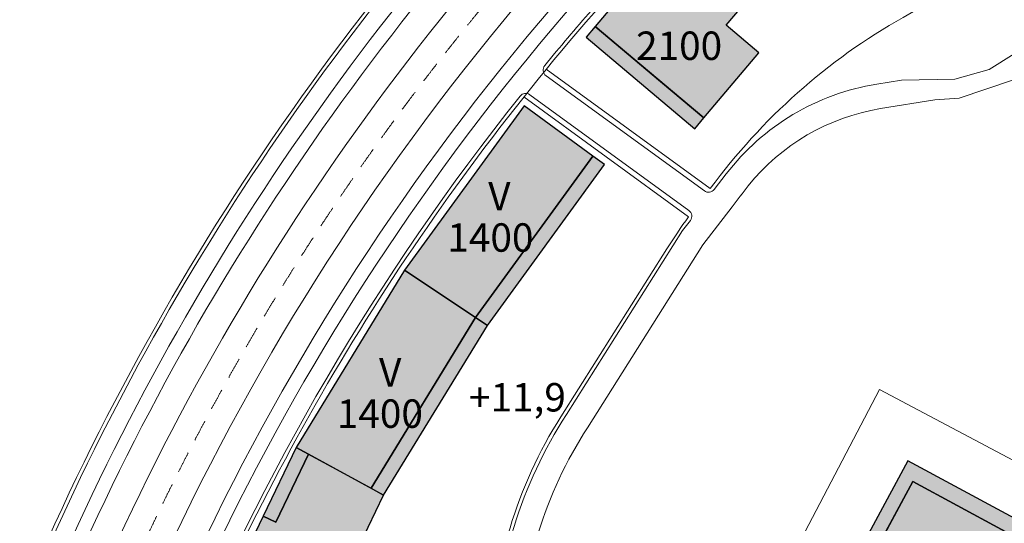
# Model space of a CAD drawing. Units: millimetres. Extents: x 25498451585 to 25499588662, y 6680990186 to 6682132685.
# Drawn here: x 25498704191 to 25498842723, y 6681708585 to 6681779448 of the extents above; entities that cross this region are included whole.
import ezdxf

# ---------------------------------------------------------------- set-up
doc = ezdxf.new("R2010")
doc.units = ezdxf.units.MM
doc.header["$MEASUREMENT"] = 0
doc.linetypes.add('KL', pattern=[5000, 3000, -2000])
for name, color, linetype, lineweight in [('113 Korttelin raja 1_Pen_No__46', 7, 'Continuous', 18), ('124 Kerrosluku 1_Pen_No__1', 7, 'Continuous', 9), ('125 Rakennusoikeus 1_Pen_No__1', 7, 'Continuous', 9), ('127 Korkeusasema 1_Pen_No__1', 7, 'Continuous', 9), ('210 Rakennukset VE1_Pen_No__90', 7, 'Continuous', 25), ('311 Kadun reunaviiva 1_Pen_No__44', 7, 'Continuous', 13), ('312 Kaistaviiva 1_Pen_No__44', 7, 'Continuous', 13)]:
    doc.layers.add(name, color=color, linetype=linetype, lineweight=lineweight)
doc.layers.add('210 Rakennukset VE1', color=7, linetype='Continuous')
doc.layers.add('210 Rakennukset VE1_Pen_No__154', color=7, linetype='Continuous', lineweight=9, true_color=0xffef80)
doc.layers.add('314 Kävely reunaviiva 1_Pen_No__66', color=7, linetype='Continuous', lineweight=18, true_color=0xa0a0a0)
doc.styles.add('GENERATED_STYLE_1', font='ARIALN.TTF')

# ---------------------------------------------------------------- blocks, each defined once
blk = doc.blocks.new('Morph_61', base_point=(25494636580.935841, 6680462274.418275))
at = {"layer": '210 Rakennukset VE1_Pen_No__154', "linetype": 'Continuous', "lineweight": 9, "true_color": 0xffef80}
blk.add_hatch(color=41, dxfattribs=at).paths.add_polyline_path([(25498783880.364262, 6681776966.717702), (25498799181.284828, 6681764087.205683), (25498800469.236031, 6681765617.29774), (25498785168.31546, 6681778496.809758)])
at = {"layer": '210 Rakennukset VE1_Pen_No__90', "color": 7, "linetype": 'Continuous', "lineweight": 25, "flags": 128}
for points in [[(25498785168.31546, 6681778496.809758), (25498783880.364262, 6681776966.717702)], [(25498800469.236031, 6681765617.29774), (25498785168.31546, 6681778496.809758)], [(25498783880.364262, 6681776966.717702), (25498799181.284828, 6681764087.205683)], [(25498799181.284828, 6681764087.205683), (25498800469.236031, 6681765617.29774)]]:
    blk.add_lwpolyline(points, dxfattribs=at)
blk = doc.blocks.new('Morph_62', base_point=(25494636580.935841, 6680462274.418275))
at = {"layer": '210 Rakennukset VE1_Pen_No__154', "linetype": 'Continuous', "lineweight": 9, "true_color": 0xffef80}
blk.add_hatch(color=41, dxfattribs=at).paths.add_polyline_path([(25498803606.828091, 6681778661.894973), (25498810046.584099, 6681786312.355256), (25498800935.26598, 6681794122.313046), (25498794426.275749, 6681786389.602184), (25498792896.183689, 6681787677.553386), (25498785168.31546, 6681778496.809758), (25498794348.867802, 6681770769.102547), (25498800469.236031, 6681765617.29774), (25498808197.104259, 6681774798.041368)])
at = {"layer": '210 Rakennukset VE1_Pen_No__90', "color": 7, "linetype": 'Continuous', "lineweight": 25, "flags": 128}
for points in [[(25498800935.26598, 6681794122.313046), (25498794426.275749, 6681786389.602184)], [(25498810046.584099, 6681786312.355256), (25498800935.26598, 6681794122.313046)], [(25498792896.183689, 6681787677.553386), (25498785168.31546, 6681778496.809758)], [(25498794426.275749, 6681786389.602184), (25498792896.183689, 6681787677.553386)], [(25498803606.828091, 6681778661.894973), (25498810046.584099, 6681786312.355256)], [(25498808197.104259, 6681774798.041368), (25498803606.828091, 6681778661.894973)], [(25498785168.31546, 6681778496.809758), (25498794348.867802, 6681770769.102547), (25498800469.236031, 6681765617.29774)], [(25498800469.236031, 6681765617.29774), (25498808197.104259, 6681774798.041368)]]:
    blk.add_lwpolyline(points, dxfattribs=at)
blk = doc.blocks.new('Morph_63', base_point=(25494636580.935841, 6680462274.418275))
at = {"layer": '210 Rakennukset VE1_Pen_No__154', "linetype": 'Continuous', "lineweight": 9, "true_color": 0xffef80}
blk.add_hatch(color=41, dxfattribs=at).paths.add_polyline_path([(25498753628.04472, 6681713513.940791), (25498768339.547981, 6681737551.759112), (25498758353.385368, 6681744222.911304), (25498743071.52248, 6681719253.155501)])
at = {"layer": '210 Rakennukset VE1_Pen_No__90', "color": 7, "linetype": 'Continuous', "lineweight": 25, "flags": 128}
for points in [[(25498758353.385368, 6681744222.911304), (25498743071.52248, 6681719253.155501)], [(25498768339.547981, 6681737551.759112), (25498758353.385368, 6681744222.911304)], [(25498753628.04472, 6681713513.940791), (25498768339.547981, 6681737551.759112)], [(25498743071.52248, 6681719253.155501), (25498753628.04472, 6681713513.940791)]]:
    blk.add_lwpolyline(points, dxfattribs=at)
blk = doc.blocks.new('Morph_64', base_point=(25494636580.935841, 6680462274.418275))
at = {"layer": '210 Rakennukset VE1_Pen_No__154', "linetype": 'Continuous', "lineweight": 9, "true_color": 0xffef80}
blk.add_hatch(color=41, dxfattribs=at).paths.add_polyline_path([(25498755387.465099, 6681712557.405005), (25498770003.908409, 6681736439.900414), (25498768339.547981, 6681737551.759112), (25498753628.04472, 6681713513.940791)])
at = {"layer": '210 Rakennukset VE1_Pen_No__90', "color": 7, "linetype": 'Continuous', "lineweight": 25, "flags": 128}
for points in [[(25498768339.547981, 6681737551.759112), (25498753628.04472, 6681713513.940791)], [(25498770003.908409, 6681736439.900414), (25498768339.547981, 6681737551.759112)], [(25498755387.465099, 6681712557.405005), (25498770003.908409, 6681736439.900414)], [(25498753628.04472, 6681713513.940791), (25498755387.465099, 6681712557.405005)]]:
    blk.add_lwpolyline(points, dxfattribs=at)
blk = doc.blocks.new('Morph_65', base_point=(25494636580.935841, 6680462274.418275))
at = {"layer": '210 Rakennukset VE1_Pen_No__154', "linetype": 'Continuous', "lineweight": 9, "true_color": 0xffef80}
blk.add_hatch(color=41, dxfattribs=at).paths.add_polyline_path([(25498743071.52248, 6681719253.155501), (25498738441.18409, 6681709586.957255), (25498740244.916599, 6681708722.926569), (25498744830.94286, 6681718296.619717)])
at = {"layer": '210 Rakennukset VE1_Pen_No__90', "color": 7, "linetype": 'Continuous', "lineweight": 25, "flags": 128}
for points in [[(25498743071.52248, 6681719253.155501), (25498738441.18409, 6681709586.957255)], [(25498744830.94286, 6681718296.619717), (25498743071.52248, 6681719253.155501)], [(25498740244.916599, 6681708722.926569), (25498744830.94286, 6681718296.619717)], [(25498738441.18409, 6681709586.957255), (25498740244.916599, 6681708722.926569)]]:
    blk.add_lwpolyline(points, dxfattribs=at)
blk = doc.blocks.new('Morph_67', base_point=(25494636580.935841, 6680462274.418275))
at = {"layer": '210 Rakennukset VE1_Pen_No__154', "linetype": 'Continuous', "lineweight": 9, "true_color": 0xffef80}
blk.add_hatch(color=41, dxfattribs=at).paths.add_polyline_path([(25498751067.311661, 6681703538.742449), (25498755387.465099, 6681712557.405005), (25498744830.94286, 6681718296.619717), (25498740244.916599, 6681708722.926569), (25498738441.18409, 6681709586.957255), (25498733256.891941, 6681698764.33669), (25498744079.28701, 6681693580.15257), (25498751294.21706, 6681690124.029822), (25498756478.509201, 6681700946.650389)])
at = {"layer": '210 Rakennukset VE1_Pen_No__90', "color": 7, "linetype": 'Continuous', "lineweight": 25, "flags": 128}
for points in [[(25498744830.94286, 6681718296.619717), (25498740244.916599, 6681708722.926569)], [(25498755387.465099, 6681712557.405005), (25498744830.94286, 6681718296.619717)], [(25498751067.311661, 6681703538.742449), (25498755387.465099, 6681712557.405005)], [(25498738441.18409, 6681709586.957255), (25498733256.891941, 6681698764.33669)], [(25498740244.916599, 6681708722.926569), (25498738441.18409, 6681709586.957255)], [(25498756478.509201, 6681700946.650389), (25498751067.311661, 6681703538.742449)], [(25498751294.21706, 6681690124.029822), (25498756478.509201, 6681700946.650389)], [(25498733256.891941, 6681698764.33669), (25498744079.28701, 6681693580.15257), (25498751294.21706, 6681690124.029822)]]:
    blk.add_lwpolyline(points, dxfattribs=at)
blk = doc.blocks.new('Morph_68', base_point=(25494636581, 6680462274))
at = {"layer": '210 Rakennukset VE1_Pen_No__154', "linetype": 'Continuous', "lineweight": 9, "true_color": 0xffef80}
blk.add_hatch(color=41, dxfattribs=at).paths.add_polyline_path([(25498768340, 6681737552), (25498784853, 6681760263), (25498775148, 6681767320), (25498758353, 6681744223)])
at = {"layer": '210 Rakennukset VE1_Pen_No__90', "color": 7, "linetype": 'Continuous', "lineweight": 25, "flags": 128}
for points in [[(25498775148, 6681767320), (25498758353, 6681744223)], [(25498784853, 6681760263), (25498775148, 6681767320)], [(25498768340, 6681737552), (25498784853, 6681760263)], [(25498758353, 6681744223), (25498768340, 6681737552)]]:
    blk.add_lwpolyline(points, dxfattribs=at)
blk = doc.blocks.new('Morph_69', base_point=(25494636580.935841, 6680462274.418275))
at = {"layer": '210 Rakennukset VE1_Pen_No__154', "linetype": 'Continuous', "lineweight": 9, "true_color": 0xffef80}
blk.add_hatch(color=41, dxfattribs=at).paths.add_polyline_path([(25498770003.908409, 6681736439.900414), (25498786470.633129, 6681759086.33455), (25498784853.045139, 6681760262.51867), (25498768339.547981, 6681737551.759112)])
at = {"layer": '210 Rakennukset VE1_Pen_No__90', "color": 7, "linetype": 'Continuous', "lineweight": 25, "flags": 128}
for points in [[(25498784853.045139, 6681760262.51867), (25498768339.547981, 6681737551.759112)], [(25498786470.633129, 6681759086.33455), (25498784853.045139, 6681760262.51867)], [(25498770003.908409, 6681736439.900414), (25498786470.633129, 6681759086.33455)], [(25498768339.547981, 6681737551.759112), (25498770003.908409, 6681736439.900414)]]:
    blk.add_lwpolyline(points, dxfattribs=at)
blk = doc.blocks.new('Morph_187', base_point=(25494636580.935841, 6680462274.418275))
at = {"layer": '210 Rakennukset VE1_Pen_No__154', "linetype": 'Continuous', "lineweight": 9, "true_color": 0xffef80}
blk.add_hatch(color=41, dxfattribs=at).paths.add_polyline_path([(25498829097.359051, 6681680786.974561), (25498836053.52634, 6681693700.076549), (25498841308.83094, 6681690869.653543), (25498848581.952278, 6681704355.581786), (25498829841.555328, 6681714451.770699), (25498815623.549438, 6681688060.895599)])
at = {"layer": '210 Rakennukset VE1_Pen_No__90', "color": 7, "linetype": 'Continuous', "lineweight": 25, "flags": 128}
for points in [[(25498829841.555328, 6681714451.770699), (25498815623.549438, 6681688060.895599)], [(25498848581.952278, 6681704355.581786), (25498829841.555328, 6681714451.770699)], [(25498841308.83094, 6681690869.653543), (25498848581.952278, 6681704355.581786)], [(25498829097.359051, 6681680786.974561), (25498836053.52634, 6681693700.076549)], [(25498836053.52634, 6681693700.076549), (25498841308.83094, 6681690869.653543)], [(25498815623.549438, 6681688060.895599), (25498829097.359051, 6681680786.974561)]]:
    blk.add_lwpolyline(points, dxfattribs=at)
blk = doc.blocks.new('Morph_195', base_point=(25494636580.935841, 6680462274.418275))
at = {"layer": '210 Rakennukset VE1_Pen_No__154', "linetype": 'Continuous', "lineweight": 9, "true_color": 0xffef80}
blk.add_hatch(color=41, dxfattribs=at).paths.add_polyline_path([(25498815614.04916, 6681688049.593886), (25498829841.555328, 6681714451.770699), (25498848581.952278, 6681704355.581786), (25498849609.726929, 6681706354.358034), (25498829142.546909, 6681717378.729152), (25498813853.585751, 6681688999.991148)])
at = {"layer": '210 Rakennukset VE1_Pen_No__90', "color": 7, "linetype": 'Continuous', "lineweight": 25, "flags": 128}
for points in [[(25498829142.546909, 6681717378.729152), (25498813853.585751, 6681688999.991148)], [(25498849609.726929, 6681706354.358034), (25498829142.546909, 6681717378.729152)], [(25498815614.04916, 6681688049.593886), (25498829841.555328, 6681714451.770699)], [(25498829841.555328, 6681714451.770699), (25498848581.952278, 6681704355.581786)], [(25498848581.952278, 6681704355.581786), (25498849609.726929, 6681706354.358034)], [(25498813853.585751, 6681688999.991148), (25498815614.04916, 6681688049.593886)]]:
    blk.add_lwpolyline(points, dxfattribs=at)

msp = doc.modelspace()

# ---------------------------------------------------------------- linework, layer by layer
at = {"layer": '113 Korttelin raja 1_Pen_No__46', "color": 7, "linetype": 'Continuous', "lineweight": 18}
for p, q in [((25498801361.008579, 6681755677.664877), (25498778266.8992, 6681772469.904191)), ((25498798301.702339, 6681751720.110411), (25498775120.534111, 6681768575.652154))]:
    msp.add_line(p, q, dxfattribs=at)
for points in [[(25498801361.008579, 6681755677.664877, -0.1061535463), (25498828489.953941, 6681779777.531164), (25498860303.513439, 6681798279.977903), (25498871528.38316, 6681810963.415271), (25498840304.988762, 6681838215.47181), (25498836657.601639, 6681838167.895378), (25498830871.14011, 6681832982.883031), (25498784999.075329, 6681780426.057883, 0.0820388482), (25498726705.418751, 6681686168.658408), (25498747313.901859, 6681678010.64292), (25498754932.2117, 6681678010.64292), (25498754932.2117, 6681691010.64292), (25498770452.529819, 6681691010.64292, -0.1353035663), (25498780315.10733, 6681723564.439757), (25498795231.412552, 6681747190.826672, -0.0162895751), (25498798301.702339, 6681751720.110411)], [(25498828489.953941, 6681779777.531164, 0.1061535463), (25498801361.008579, 6681755677.664877)], [(25498798301.702339, 6681751720.110411, 0.0162895751), (25498795231.412552, 6681747190.826672), (25498780315.10733, 6681723564.439757, 0.1353035663), (25498770452.529819, 6681691010.64292), (25498774432.2117, 6681691010.64292), (25498774432.2117, 6681652371.4913, 0.1022735046), (25498777628.476341, 6681636908.87399), (25498803777.088959, 6681576361.685379), (25498811219.350361, 6681575559.455158), (25498782764.700001, 6681646405.399998), (25498825180.400002, 6681727435.199999), (25498903649.700001, 6681685804.599998), (25498908360.7257, 6681671784.172079), (25498907440.592659, 6681666622.278793), (25498927590.200001, 6681663959.999999), (25498951298.167, 6681660827.57083)]]:
    msp.add_lwpolyline(points, format="xyb", dxfattribs=at)
msp.add_lwpolyline([(25498889700.200001, 6681567099.699999), (25498908360.7257, 6681671784.172079), (25498903649.700001, 6681685804.599998), (25498825180.400002, 6681727435.199999), (25498782764.700001, 6681646405.399998), (25498811219.350361, 6681575559.455158), (25498818371.200001, 6681557752.599998), (25498887958.700001, 6681552958.099999)], close=True, dxfattribs=at)
msp.add_arc((25499041153.09573, 6681556852.540147), 365000, 138.88525480866, 162.98881234454, dxfattribs=at)
at = {"layer": '311 Kadun reunaviiva 1_Pen_No__44', "color": 7, "linetype": 'Continuous', "lineweight": 13}
for radius, start, end in [(356000, 138.88529765337, 164.38397517726), (349000, 138.88529926456, 170.45763357316)]:
    msp.add_arc((25499041153.09573, 6681556852.540147), radius, start, end, dxfattribs=at)
at = {"layer": '312 Kaistaviiva 1_Pen_No__44', "color": 7, "linetype": 'KL', "lineweight": 13}
msp.add_arc((25499041153.09573, 6681556852.540147), 352500, 138.88529908877, 170.17277913746, dxfattribs=at)
at = {"layer": '314 Kävely reunaviiva 1_Pen_No__66', "color": 253, "linetype": 'Continuous', "lineweight": 18, "true_color": 0xa0a0a0}
for p, q in [((25498778242.79549, 6681771560.123948), (25498800525.377579, 6681755357.964127)), ((25498828235.073559, 6681770950.994213), (25498824778.332932, 6681770389.918061)), ((25498775957.64225, 6681768894.278835), (25498798345.323231, 6681752615.699283)), ((25498832931.596298, 6681768167.498637), (25498825311.461349, 6681766930.646801)), ((25498801905.873508, 6681755556.761309), (25498803600.06776, 6681757757.569648)), ((25498800323.122372, 6681747762.98598), (25498804428.438519, 6681753095.912827)), ((25498797450.45602, 6681749769.04249), (25498798549.635029, 6681751196.908471)), ((25498797450.45602, 6681749769.04249), (25498781118.685471, 6681723900.657232)), ((25498800323.122372, 6681747762.98598), (25498784078.214611, 6681722032.185332))]:
    msp.add_line(p, q, dxfattribs=at)
for points in [[(25498828235.073559, 6681770950.994213), (25498835783.161442, 6681771094.516837), (25498840587.571041, 6681772416.849165), (25498844104.33065, 6681774628.632041), (25498852401.397991, 6681780605.923988), (25498876881.09111, 6681798241.344614), (25498877599.71677, 6681799987.951944)], [(25498832931.596298, 6681768167.498637), (25498836353.390011, 6681768416.206605), (25498844014.318951, 6681770969.671754), (25498853532.01519, 6681778040.943501), (25498865016.38205, 6681786573.373703)]]:
    msp.add_lwpolyline(points, dxfattribs=at)
for centre, radius, start, end in [((25499041153.09573, 6681556852.540147), 362000, 138.88529700375, 162.697835468), ((25499041153.09573, 6681556852.540147), 360000, 138.8852976101, 162.69783442223), ((25499041153.09573, 6681556852.540147), 364500, 140.26713465209, 162.69783589102), ((25499041153.09573, 6681556852.540147), 345000, 138.88529910559, 169.61305611203), ((25499041153.09573, 6681556852.540147), 343000, 138.88529992987, 168.43808871739), ((25499041153.09573, 6681556852.540147), 340500, 138.88530010679, 140.59445927959), ((25498778830.88755, 6681772368.917945), 1000, 140.5944592796, 233.9782684452), ((25498830145.59726, 6681737322.676363), 33500, 99.2194829498, 142.4107273681), ((25498775369.55019, 6681768085.484838), 1000, 53.9782684452, 141.5238839464), ((25499041153.09573, 6681556852.540147), 340500, 141.52388394649, 157.73041592005), ((25498830117.966721, 6681737318.191549), 30000, 99.2194829498, 141.3219009926), ((25498801113.469639, 6681756166.758123), 1000, 233.9782684452, 322.4107273681), ((25498871043.00148, 6681704556.743797), 82423, 141.32190727117, 143.92078498553), ((25498797757.231171, 6681751806.905286), 1000, 322.4107273681, 53.9782684452), ((25498834432.2117, 6681689398.096451), 63504.006015, 147.09053540458, 178.54494157695), ((25498834432.2117, 6681689398.096451), 60004.239684, 147.05299727186, 178.39349925684)]:
    msp.add_arc(centre, radius, start, end, dxfattribs=at)

# ---------------------------------------------------------------- block references
at = {"layer": '210 Rakennukset VE1', "linetype": 'Continuous', "lineweight": 0}
for name in ['Morph_62', 'Morph_61', 'Morph_68', 'Morph_69', 'Morph_63', 'Morph_64', 'Morph_65', 'Morph_67', 'Morph_195', 'Morph_187']:
    msp.add_blockref(name, (25494636580.935841, 6680462274.418275), dxfattribs=at)

# ---------------------------------------------------------------- texts
at = {"layer": '124 Kerrosluku 1_Pen_No__1', "color": 7, "linetype": 'Continuous', "lineweight": 9, "char_height": 4000, "attachment_point": 5, "style": 'GENERATED_STYLE_1'}
for insert in [(25498771678.741211, 6681754605.771055), (25498756318.70443, 6681729823.775702)]:
    msp.add_mtext('\\A1;{\\pqc;\\fArial Narrow|b0|i0|c0|p0;\\W1.000000;V}', dxfattribs=dict(at, insert=insert))
at = {"layer": '125 Rakennusoikeus 1_Pen_No__1', "color": 7, "linetype": 'Continuous', "lineweight": 9, "char_height": 4000, "attachment_point": 5, "style": 'GENERATED_STYLE_1'}
for s, insert in [('\\A1;{\\pqc;\\fArial Narrow|b0|i0|c0|p0;\\W1.000000;21\\fArial Narrow|b0|i0|c0|p0;\\W1.000000;00}', (25498796968.41711, 6681775784.767019)), ('\\A1;{\\pqc;\\fArial Narrow|b0|i0|c0|p0;\\W1.000000;1400}', (25498770418.302601, 6681748798.635811)), ('\\A1;{\\pqc;\\fArial Narrow|b0|i0|c0|p0;\\W1.000000;1400}', (25498754867.10849, 6681724016.640457))]:
    msp.add_mtext(s, dxfattribs=dict(at, insert=insert))
at = {"layer": '127 Korkeusasema 1_Pen_No__1', "color": 7, "linetype": 'Continuous', "lineweight": 9, "insert": (25498774221.341, 6681726317.500225), "char_height": 4000, "attachment_point": 5, "style": 'GENERATED_STYLE_1'}
msp.add_mtext('\\A1;{\\pqc;\\fArial Narrow|b0|i0|c0|p0;\\W1.000000;+11,\\fArial Narrow|b0|i0|c0|p0;\\W1.000000;9}', dxfattribs=at)

doc.saveas('drawing.dxf')
